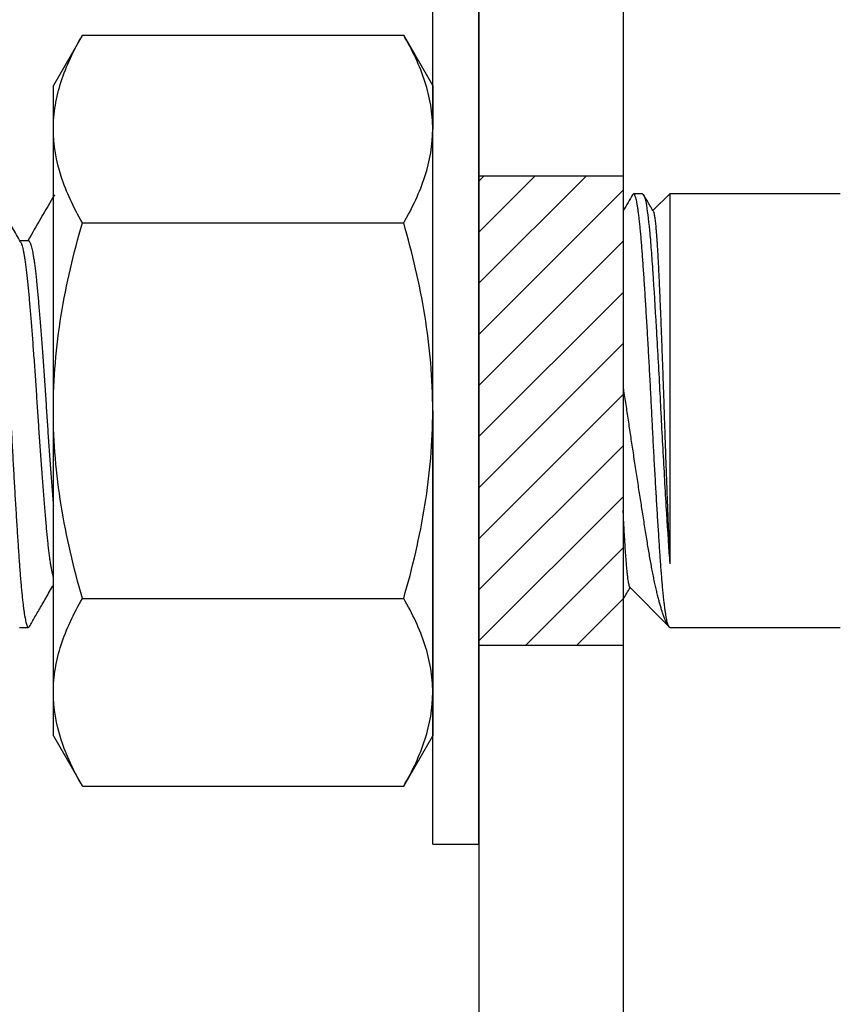
# Model space of a CAD drawing. Extents: x -70.9 to 23, y 95.3 to 155.4.
# Drawn here: x -5.9 to -5.2, y 149.9 to 150.7 of the extents above; entities that cross this region are included whole.
import ezdxf

# ---------------------------------------------------------------- set-up
doc = ezdxf.new("R2010")
doc.units = 0
doc.header["$MEASUREMENT"] = 0
doc.linetypes.add('SLD-Solid', pattern=[0])
for name, color, linetype in [('FASTENER', 6, 'CONTINUOUS'), ('OBJECT', 4, 'CONTINUOUS'), ('OBJECT_1', 4, 'CONTINUOUS'), ('Z-Canopy-Plan', 7, 'CONTINUOUS')]:
    doc.layers.add(name, color=color, linetype=linetype)

# ---------------------------------------------------------------- blocks, each defined once
blk = doc.blocks.new('125952')
at = {"layer": 'OBJECT_1'}
blk.add_lwpolyline([(-0.6725, -0.25), (0.6725, -0.25, -0.414214), (0.6875, -0.265), (0.6875, -1.985, 0.414214), (0.7025, -2), (0.7975, -2, 0.414214), (0.8125, -1.985), (0.8125, -0.265, -0.414214), (0.8275, -0.25), (2.235, -0.25, 0.414214), (2.25, -0.235), (2.25, -0.015, 0.414214), (2.235, 0), (-2.235, 0, 0.414214), (-2.25, -0.015), (-2.25, -0.235, 0.414214), (-2.235, -0.25), (-0.8275, -0.25, -0.414214), (-0.8125, -0.265), (-0.8125, -1.985, 0.414214), (-0.7975, -2), (-0.7025, -2, 0.414214), (-0.6875, -1.985), (-0.6875, -0.265, -0.414214)], format="xyb", close=True, dxfattribs=at)

msp = doc.modelspace()

# ---------------------------------------------------------------- hatches: boundary and pattern name
at = {"layer": 'OBJECT'}
h = msp.add_hatch(dxfattribs=at)
h.set_pattern_fill('ANSI31', color=256, scale=0.25, style=0)
h.set_pattern_definition([(45, (-12.293007, 141.949333), (-0.02209708, 0.02209708), [])])
h.paths.add_polyline_path([(-5.366845, 150.566962), (-5.491845, 150.566962), (-5.491845, 150.363962), (-5.366845, 150.363962)])
h.paths.add_polyline_path([(-5.366845, 150.363962), (-5.491845, 150.363962), (-5.491845, 150.160962), (-5.366845, 150.160962)])

# ---------------------------------------------------------------- linework, layer by layer
at = {"layer": 'FASTENER', "linetype": 'SLD-Solid', "lineweight": 25}
for p, q in [((-5.531845, 149.988965), (-5.531845, 150.738965)), ((-5.491845, 149.988965), (-5.491845, 150.738965)), ((-5.83485, 150.688692), (-5.85997, 150.645183)), ((-5.83485, 150.688692), (-5.556965, 150.688692)), ((-5.531845, 150.645183), (-5.556965, 150.688692)), ((-5.491845, 150.688724), (-5.491845, 150.526345)), ((-5.85997, 150.607502), (-5.85997, 150.645183)), ((-5.531845, 150.645183), (-5.531845, 150.607502)), ((-5.85997, 150.363933), (-5.85997, 150.607502)), ((-5.531845, 150.363933), (-5.531845, 150.607502)), ((-5.350283, 150.551465), (-5.358096, 150.551465)), ((-5.326846, 150.551465), (-5.341413, 150.536898)), ((-5.179346, 150.551465), (-5.326846, 150.551465)), ((-5.326846, 150.551465), (-5.326846, 150.231382)), ((-5.83485, 150.526312), (-5.556965, 150.526312)), ((-5.491845, 150.526345), (-5.491845, 150.201585)), ((-5.881533, 150.51087), (-5.888802, 150.51087)), ((-5.85997, 150.120363), (-5.85997, 150.363933)), ((-5.531845, 150.363933), (-5.531845, 150.120363)), ((-5.36152, 150.211139), (-5.327854, 150.177473)), ((-5.83485, 150.201553), (-5.556965, 150.201553)), ((-5.491845, 150.201585), (-5.491845, 150.039205)), ((-5.889346, 150.176465), (-5.881533, 150.176465)), ((-5.328915, 150.179303), (-5.327705, 150.177216)), ((-5.326846, 150.176465), (-5.179346, 150.176465)), ((-5.85997, 150.082683), (-5.85997, 150.120363)), ((-5.531845, 150.120363), (-5.531845, 150.082683)), ((-5.85997, 150.082683), (-5.83485, 150.039173)), ((-5.556965, 150.039173), (-5.531845, 150.082683)), ((-5.83485, 150.039173), (-5.556965, 150.039173)), ((-5.531845, 149.988965), (-5.491845, 149.988965))]:
    msp.add_line(p, q, dxfattribs=at)
for points, knots in [([(-5.85997, 150.607502), (-5.85997, 150.614393), (-5.859376, 150.621314), (-5.857079, 150.635005), (-5.855377, 150.641805), (-5.848813, 150.662085), (-5.842499, 150.675444), (-5.83485, 150.688692)], [0, 0, 0, 0, 0.25, 0.25, 0.5, 0.5, 1, 1, 1, 1]), ([(-5.531845, 150.607502), (-5.531845, 150.614393), (-5.532439, 150.621314), (-5.534737, 150.635005), (-5.536438, 150.641805), (-5.543002, 150.662085), (-5.549316, 150.675444), (-5.556965, 150.688692)], [0, 0, 0, 0, 0.25, 0.25, 0.5, 0.5, 1, 1, 1, 1]), ([(-5.83485, 150.526312), (-5.842518, 150.539594), (-5.848835, 150.552973), (-5.857576, 150.580009), (-5.85997, 150.59367), (-5.85997, 150.607502)], [0, 0, 0, 0, 0.5, 0.5, 1, 1, 1, 1]), ([(-5.556965, 150.526312), (-5.549297, 150.539594), (-5.54298, 150.552973), (-5.534239, 150.580009), (-5.531845, 150.59367), (-5.531845, 150.607502)], [0, 0, 0, 0, 0.5, 0.5, 1, 1, 1, 1]), ([(-5.912783, 150.551465), (-5.91267, 150.551441), (-5.912441, 150.551394), (-5.912092, 150.551013), (-5.911703, 150.55034), (-5.911273, 150.549259), (-5.910801, 150.547676), (-5.910322, 150.545672), (-5.909839, 150.543248), (-5.909352, 150.540411), (-5.908864, 150.537166), (-5.908376, 150.533525), (-5.907882, 150.529438), (-5.907383, 150.524899), (-5.906883, 150.519908), (-5.90639, 150.514558), (-5.905906, 150.508874), (-5.905432, 150.502885), (-5.904972, 150.496609), (-5.904512, 150.490032), (-5.90404, 150.483134), (-5.903559, 150.475902), (-5.903068, 150.468354), (-5.902573, 150.46056), (-5.902076, 150.452552), (-5.901578, 150.444361), (-5.901078, 150.435967), (-5.900574, 150.427342), (-5.900069, 150.418513), (-5.899564, 150.409511), (-5.899065, 150.40043), (-5.898573, 150.391303), (-5.898091, 150.382167), (-5.897618, 150.373053), (-5.897159, 150.363971), (-5.8967, 150.354897), (-5.896228, 150.345803), (-5.895746, 150.336686), (-5.895256, 150.32758), (-5.894761, 150.318572), (-5.894263, 150.309694), (-5.893765, 150.300979), (-5.893265, 150.292404), (-5.892762, 150.283943), (-5.892257, 150.275631), (-5.891752, 150.267503), (-5.891253, 150.259643), (-5.890761, 150.252076), (-5.890278, 150.244826), (-5.889806, 150.237912), (-5.889346, 150.231335), (-5.888887, 150.225074), (-5.888415, 150.21911), (-5.887934, 150.21345), (-5.887443, 150.208119), (-5.886948, 150.203173), (-5.886451, 150.198627), (-5.885953, 150.194493), (-5.885453, 150.19076), (-5.884949, 150.187419), (-5.884444, 150.184494), (-5.883939, 150.182001), (-5.88344, 150.179967), (-5.882948, 150.178392), (-5.882466, 150.177276), (-5.881993, 150.176609), (-5.881534, 150.176399), (-5.881098, 150.176574), (-5.880807, 150.177034), (-5.880672, 150.177246)], [0, 0, 0, 0, 0.0111475, 0.0223682, 0.0336554, 0.0482157, 0.0628584, 0.0775676, 0.0923271, 0.10712, 0.1219294, 0.1367385, 0.15153, 0.1669886, 0.1823902, 0.1977163, 0.2129485, 0.2280694, 0.2430624, 0.257985, 0.2730344, 0.2881943, 0.3034474, 0.3187757, 0.3338858, 0.3490328, 0.3641986, 0.3793648, 0.394822, 0.4102414, 0.4256039, 0.4408909, 0.4560845, 0.4711673, 0.4861226, 0.5010452, 0.5160947, 0.5312545, 0.5465076, 0.561836, 0.576946, 0.592093, 0.6072588, 0.622425, 0.6378822, 0.6533016, 0.6686641, 0.6839511, 0.6991447, 0.7142275, 0.7291828, 0.7441054, 0.7591549, 0.7743148, 0.7895678, 0.8048962, 0.8200063, 0.8351533, 0.850319, 0.8654853, 0.8809425, 0.8963618, 0.9117243, 0.9270114, 0.9422049, 0.9572877, 0.972243, 0.9871656, 1, 1, 1, 1]), ([(-5.888236, 150.509896), (-5.889439, 150.511967), (-5.891784, 150.516002), (-5.895209, 150.521899), (-5.898448, 150.527479), (-5.901501, 150.532741), (-5.90437, 150.537685), (-5.907052, 150.54231), (-5.90955, 150.546617), (-5.911152, 150.549382), (-5.911923, 150.550711)], [0, 0, 0, 0, 0.1522725, 0.2967652, 0.4334718, 0.5623861, 0.6835019, 0.7968133, 0.9023145, 1, 1, 1, 1]), ([(-5.858955, 150.550713), (-5.862902, 150.543906), (-5.870604, 150.530622), (-5.878317, 150.517344), (-5.882078, 150.51087)], [0, 0, 0, 0, 0.5124687, 1, 1, 1, 1]), ([(-5.326846, 150.176465), (-5.326998, 150.176507), (-5.327305, 150.176591), (-5.327776, 150.177277), (-5.328258, 150.178382), (-5.328749, 150.179952), (-5.329244, 150.181965), (-5.329741, 150.184413), (-5.330239, 150.187281), (-5.330739, 150.190577), (-5.331243, 150.194314), (-5.331748, 150.198488), (-5.332252, 150.203091), (-5.332751, 150.208074), (-5.333243, 150.213414), (-5.333726, 150.219085), (-5.334199, 150.22506), (-5.334658, 150.231326), (-5.335117, 150.237897), (-5.335589, 150.244795), (-5.33607, 150.252028), (-5.336561, 150.259576), (-5.337056, 150.267369), (-5.337554, 150.275377), (-5.338052, 150.283568), (-5.338552, 150.291962), (-5.339055, 150.300588), (-5.33956, 150.309417), (-5.340065, 150.318419), (-5.340564, 150.3275), (-5.341056, 150.336626), (-5.341538, 150.345763), (-5.342011, 150.354877), (-5.342471, 150.363958), (-5.34293, 150.373033), (-5.343401, 150.382127), (-5.343883, 150.391244), (-5.344374, 150.40035), (-5.344869, 150.409358), (-5.345366, 150.418235), (-5.345864, 150.426951), (-5.346364, 150.435526), (-5.346868, 150.443987), (-5.347373, 150.452299), (-5.347877, 150.460426), (-5.348376, 150.468287), (-5.348868, 150.475853), (-5.349351, 150.483104), (-5.349824, 150.490018), (-5.350283, 150.496594), (-5.350742, 150.502856), (-5.351214, 150.508819), (-5.351695, 150.51448), (-5.352186, 150.51981), (-5.352681, 150.524756), (-5.353179, 150.529302), (-5.353677, 150.533437), (-5.354177, 150.53717), (-5.35468, 150.54051), (-5.355185, 150.543436), (-5.35569, 150.545928), (-5.356189, 150.547963), (-5.356681, 150.549538), (-5.357163, 150.550654), (-5.357636, 150.55132), (-5.358096, 150.55153), (-5.358531, 150.551356), (-5.358821, 150.550897), (-5.358956, 150.550685)], [0, 0, 0, 0, 0.0149232, 0.0299733, 0.0451338, 0.0603875, 0.0757165, 0.0908272, 0.1059749, 0.1211412, 0.1363081, 0.151766, 0.167186, 0.1825491, 0.1978368, 0.213031, 0.2281144, 0.2430704, 0.2579936, 0.2730437, 0.2882042, 0.3034579, 0.3187869, 0.3338976, 0.3490452, 0.3642116, 0.3793785, 0.3948363, 0.4102563, 0.4256195, 0.4409072, 0.4561014, 0.4711848, 0.4861407, 0.5010639, 0.516114, 0.5312746, 0.5465283, 0.5618572, 0.576968, 0.5921156, 0.607282, 0.6224489, 0.6379067, 0.6533267, 0.6686898, 0.6839775, 0.6991717, 0.7142551, 0.7292111, 0.7441343, 0.7591844, 0.7743449, 0.7895986, 0.8049276, 0.8200383, 0.835186, 0.8503523, 0.8655192, 0.8809771, 0.8963971, 0.9117602, 0.9270479, 0.9422421, 0.9573255, 0.9722815, 0.9872047, 1, 1, 1, 1]), ([(-5.350283, 150.551465), (-5.349381, 150.551465), (-5.348397, 150.548835), (-5.346382, 150.538078), (-5.345352, 150.529954), (-5.343874, 150.514522), (-5.343392, 150.508847), (-5.342465, 150.496679), (-5.342019, 150.490195), (-5.340594, 150.469072), (-5.33958, 150.452946), (-5.337549, 150.418489), (-5.336535, 150.40019), (-5.33511, 150.372955), (-5.334665, 150.363997), (-5.333737, 150.345919), (-5.333255, 150.336796), (-5.331777, 150.309619), (-5.330747, 150.291775), (-5.328732, 150.258985), (-5.327748, 150.244067), (-5.326846, 150.231382)], [0, 0, 0, 0, 0.125, 0.125, 0.25, 0.25, 0.3125, 0.3125, 0.375, 0.375, 0.5, 0.5, 0.625, 0.625, 0.6875, 0.6875, 0.75, 0.75, 0.875, 0.875, 1, 1, 1, 1]), ([(-5.341076, 150.536317), (-5.341361, 150.536808), (-5.342541, 150.538841), (-5.344552, 150.54231), (-5.34705, 150.546617), (-5.348652, 150.549382), (-5.349423, 150.550711)], [0, 0, 0, 0, 0.1024127, 0.4237634, 0.7229644, 1, 1, 1, 1]), ([(-5.341105, 150.5363), (-5.341047, 150.536211), (-5.340873, 150.535944), (-5.34058, 150.53492), (-5.340256, 150.533411), (-5.339961, 150.531639), (-5.339694, 150.529765), (-5.339427, 150.527599), (-5.339158, 150.525127), (-5.338887, 150.52235), (-5.338614, 150.519259), (-5.338343, 150.515877), (-5.338075, 150.51224), (-5.337812, 150.50837), (-5.337553, 150.504274), (-5.337297, 150.499922), (-5.337042, 150.495286), (-5.336791, 150.490377), (-5.336539, 150.48519), (-5.336281, 150.479771), (-5.336022, 150.474175), (-5.335763, 150.468429), (-5.335503, 150.462537), (-5.335241, 150.456457), (-5.334975, 150.450155), (-5.334707, 150.443651), (-5.334436, 150.436936), (-5.334164, 150.430066), (-5.333894, 150.423091), (-5.333626, 150.41604), (-5.33336, 150.408912), (-5.333096, 150.401679), (-5.332832, 150.3943), (-5.332569, 150.386803), (-5.332306, 150.379182), (-5.332047, 150.371503), (-5.331796, 150.363871), (-5.331547, 150.35632), (-5.331297, 150.348845), (-5.331043, 150.341369), (-5.330785, 150.333853), (-5.330523, 150.326326), (-5.330256, 150.318786), (-5.329988, 150.311295), (-5.329719, 150.303885), (-5.32945, 150.296585), (-5.329182, 150.289391), (-5.328913, 150.282298), (-5.328643, 150.27527), (-5.328373, 150.268339), (-5.328102, 150.261504), (-5.327833, 150.254829), (-5.327594, 150.248991), (-5.327384, 150.243951), (-5.327203, 150.239655), (-5.327023, 150.235451), (-5.326905, 150.232739), (-5.326846, 150.231382)], [0, 0, 0, 0, 0.0119791, 0.0357783, 0.0595593, 0.0772155, 0.0948717, 0.1126485, 0.1304253, 0.1485822, 0.1667391, 0.1850273, 0.2033155, 0.2211171, 0.2389186, 0.2568438, 0.274769, 0.2930799, 0.3113911, 0.3298317, 0.3482723, 0.3662491, 0.3842259, 0.4023231, 0.4204203, 0.4388965, 0.4573727, 0.4759797, 0.4945867, 0.512891, 0.5311954, 0.5496269, 0.5680584, 0.5868909, 0.6057235, 0.6246946, 0.6436657, 0.6619705, 0.6802752, 0.6987004, 0.7171256, 0.7359293, 0.7547331, 0.7736674, 0.7926017, 0.8114089, 0.8302161, 0.849154, 0.8680918, 0.8874417, 0.9067915, 0.9262838, 0.945776, 0.9593078, 0.9728396, 0.9864198, 1, 1, 1, 1]), ([(-5.85997, 150.363933), (-5.85997, 150.391418), (-5.857541, 150.419258), (-5.848741, 150.473454), (-5.842431, 150.50005), (-5.83485, 150.526312)], [0, 0, 0, 0, 0.5, 0.5, 1, 1, 1, 1]), ([(-5.531845, 150.363933), (-5.531845, 150.391418), (-5.534275, 150.419258), (-5.543074, 150.473454), (-5.549384, 150.50005), (-5.556965, 150.526312)], [0, 0, 0, 0, 0.5, 0.5, 1, 1, 1, 1]), ([(-5.888236, 150.509872), (-5.888079, 150.509581), (-5.887741, 150.508954), (-5.887213, 150.507453), (-5.886654, 150.505482), (-5.886089, 150.503057), (-5.885521, 150.500201), (-5.884944, 150.496869), (-5.88436, 150.493056), (-5.883772, 150.48876), (-5.883193, 150.484067), (-5.882626, 150.479007), (-5.882071, 150.473612), (-5.881541, 150.467984), (-5.881021, 150.46213), (-5.880492, 150.456046), (-5.879951, 150.44964), (-5.8794, 150.442934), (-5.878841, 150.435954), (-5.878276, 150.428728), (-5.877708, 150.42129), (-5.877131, 150.413552), (-5.876547, 150.405541), (-5.87596, 150.397292), (-5.875381, 150.388971), (-5.874813, 150.38062), (-5.874258, 150.372281), (-5.873729, 150.364091), (-5.873208, 150.356029), (-5.872679, 150.348072), (-5.872139, 150.3401), (-5.871588, 150.332149), (-5.871029, 150.324257), (-5.870464, 150.316462), (-5.869896, 150.308799), (-5.869319, 150.301187), (-5.868735, 150.293672), (-5.868147, 150.286302), (-5.867568, 150.279227), (-5.867001, 150.272477), (-5.866446, 150.266079), (-5.865916, 150.260124), (-5.865396, 150.254577), (-5.864867, 150.249407), (-5.864326, 150.244539), (-5.863775, 150.240001), (-5.863216, 150.235821), (-5.862651, 150.232021), (-5.862083, 150.228624), (-5.861506, 150.225597), (-5.860922, 150.22298), (-5.860407, 150.221073), (-5.860091, 150.220108), (-5.85997, 150.219768)], [0, 0, 0, 0, 0.01579327, 0.0340079, 0.05231161, 0.07067658, 0.08907438, 0.1074763, 0.12672733, 0.14591853, 0.16501772, 0.18399366, 0.20281635, 0.22145727, 0.23924694, 0.25720338, 0.2753019, 0.29351653, 0.31182025, 0.33018522, 0.34858302, 0.36698494, 0.38623597, 0.40542716, 0.42452635, 0.4435023, 0.46232499, 0.48096591, 0.49875558, 0.51671202, 0.53481054, 0.55302517, 0.57132889, 0.58969386, 0.60809166, 0.62649357, 0.64574461, 0.6649358, 0.68403499, 0.70301093, 0.72183362, 0.74047455, 0.75826421, 0.77622066, 0.79431918, 0.81253381, 0.83083752, 0.84920249, 0.8676003, 0.88600221, 0.90525324, 0.92444444, 0.93644905, 0.93644905, 0.93644905, 0.93644905]), ([(-5.881533, 150.51087), (-5.881363, 150.510829), (-5.881021, 150.510746), (-5.880492, 150.510076), (-5.879951, 150.508995), (-5.8794, 150.507459), (-5.878841, 150.50548), (-5.878276, 150.503058), (-5.877708, 150.500201), (-5.877131, 150.496869), (-5.876547, 150.493056), (-5.87596, 150.48876), (-5.875381, 150.484067), (-5.874813, 150.479007), (-5.874258, 150.473612), (-5.873729, 150.467984), (-5.873208, 150.46213), (-5.872679, 150.456046), (-5.872139, 150.44964), (-5.871588, 150.442934), (-5.871029, 150.435954), (-5.870464, 150.428728), (-5.869896, 150.42129), (-5.869319, 150.413552), (-5.868735, 150.405541), (-5.868147, 150.397292), (-5.867568, 150.388971), (-5.867001, 150.38062), (-5.866446, 150.372281), (-5.865916, 150.364091), (-5.865396, 150.356029), (-5.864867, 150.348072), (-5.864326, 150.3401), (-5.863775, 150.332149), (-5.863216, 150.324257), (-5.862651, 150.316462), (-5.862083, 150.308799), (-5.861506, 150.301187), (-5.860922, 150.293672), (-5.860407, 150.287211), (-5.860091, 150.28333), (-5.85997, 150.281855)], [0, 0, 0, 0, 0.01777813, 0.03573479, 0.05383353, 0.07204839, 0.09035233, 0.10871752, 0.12711555, 0.14551769, 0.16476895, 0.18396038, 0.2030598, 0.22203598, 0.2408589, 0.25950005, 0.27728993, 0.2952466, 0.31334534, 0.33156019, 0.34986413, 0.36822932, 0.38662735, 0.40502949, 0.42428075, 0.44347218, 0.4625716, 0.48154778, 0.5003707, 0.51901185, 0.53680173, 0.5547584, 0.57285714, 0.59107199, 0.60937593, 0.62774112, 0.64613915, 0.66454129, 0.68379255, 0.70298398, 0.71498898, 0.71498898, 0.71498898, 0.71498898]), ([(-5.328907, 150.179308), (-5.328943, 150.179364), (-5.329343, 150.17999), (-5.330139, 150.181618), (-5.331294, 150.184234), (-5.332479, 150.187365), (-5.333603, 150.190694), (-5.334659, 150.194137), (-5.335647, 150.197607), (-5.336644, 150.201357), (-5.337655, 150.205411), (-5.338676, 150.20976), (-5.339707, 150.214414), (-5.340741, 150.219337), (-5.341763, 150.224459), (-5.342768, 150.229751), (-5.343758, 150.235205), (-5.344737, 150.240877), (-5.345721, 150.246809), (-5.346729, 150.252996), (-5.347772, 150.259452), (-5.348837, 150.266116), (-5.34989, 150.272757), (-5.350923, 150.279322), (-5.351937, 150.285801), (-5.352963, 150.292402), (-5.35401, 150.299167), (-5.355073, 150.306069), (-5.356153, 150.313115), (-5.35724, 150.320237), (-5.358302, 150.32722), (-5.359332, 150.334027), (-5.360333, 150.340659), (-5.361332, 150.347308), (-5.362336, 150.354011), (-5.363334, 150.360742), (-5.364339, 150.367505), (-5.365368, 150.374226), (-5.366208, 150.379542), (-5.366705, 150.382596), (-5.366845, 150.383452)], [0, 0, 0, 0, 0.00317464, 0.03569313, 0.06897873, 0.10228633, 0.13557193, 0.16242356, 0.18927519, 0.21631337, 0.24335155, 0.27097811, 0.29860467, 0.32643456, 0.35426444, 0.38111363, 0.40796282, 0.43499977, 0.46203588, 0.48972621, 0.51741654, 0.54536136, 0.57330617, 0.59861367, 0.62392117, 0.64942248, 0.67492378, 0.70103962, 0.72715547, 0.7534845, 0.77981353, 0.80393033, 0.82804712, 0.85233145, 0.87661577, 0.9014478, 0.92627872, 0.95132109, 0.97636346, 0.9861544, 0.9861544, 0.9861544, 0.9861544]), ([(-5.83485, 150.201553), (-5.842481, 150.227988), (-5.84887, 150.255025), (-5.857608, 150.309205), (-5.85997, 150.336467), (-5.85997, 150.363933)], [0, 0, 0, 0, 0.5, 0.5, 1, 1, 1, 1]), ([(-5.556965, 150.201553), (-5.549334, 150.227988), (-5.542945, 150.255025), (-5.534208, 150.309205), (-5.531845, 150.336467), (-5.531845, 150.363933)], [0, 0, 0, 0, 0.5, 0.5, 1, 1, 1, 1]), ([(-5.367441, 150.277725), (-5.367326, 150.275499), (-5.367096, 150.271045), (-5.366759, 150.264701), (-5.366426, 150.25857), (-5.36609, 150.252701), (-5.365743, 150.247107), (-5.365394, 150.24189), (-5.365043, 150.237063), (-5.364692, 150.232629), (-5.364335, 150.228539), (-5.363976, 150.224822), (-5.363614, 150.221499), (-5.363255, 150.218626), (-5.362901, 150.216208), (-5.362553, 150.214248), (-5.362205, 150.212709), (-5.361863, 150.21169), (-5.361636, 150.211179), (-5.36152, 150.211143), (-5.361517, 150.211142)], [0, 0, 0, 0, 0.0572091, 0.1144628, 0.1716724, 0.2305091, 0.2893911, 0.3482278, 0.4061594, 0.4641342, 0.5220658, 0.5816237, 0.6412284, 0.7007863, 0.7596649, 0.8185888, 0.8774674, 0.9380488, 0.9986803, 1, 1, 1, 1]), ([(-5.880673, 150.177218), (-5.879902, 150.178548), (-5.8783, 150.181313), (-5.875802, 150.185619), (-5.87312, 150.190245), (-5.870251, 150.195189), (-5.867198, 150.200451), (-5.863959, 150.20603), (-5.861529, 150.210215), (-5.860179, 150.212539), (-5.85997, 150.212898)], [0, 0, 0, 0, 0.10007506, 0.20815702, 0.32424027, 0.44831888, 0.58038669, 0.7204374, 0.86846465, 0.89549534, 0.89549534, 0.89549534, 0.89549534]), ([(-5.366845, 150.201058), (-5.365904, 150.20268), (-5.364018, 150.205929), (-5.362131, 150.209178), (-5.361186, 150.210805)], [0.70975694, 0.70975694, 0.70975694, 0.70975694, 0.85465832, 1, 1, 1, 1]), ([(-5.85997, 150.120363), (-5.85997, 150.127253), (-5.859376, 150.134175), (-5.857079, 150.147866), (-5.855377, 150.154666), (-5.848813, 150.174945), (-5.842499, 150.188304), (-5.83485, 150.201553)], [0, 0, 0, 0, 0.25, 0.25, 0.5, 0.5, 1, 1, 1, 1]), ([(-5.531845, 150.120363), (-5.531845, 150.127253), (-5.532439, 150.134175), (-5.534737, 150.147866), (-5.536438, 150.154666), (-5.543002, 150.174945), (-5.549316, 150.188304), (-5.556965, 150.201553)], [0, 0, 0, 0, 0.25, 0.25, 0.5, 0.5, 1, 1, 1, 1]), ([(-5.83485, 150.039173), (-5.842518, 150.052455), (-5.848835, 150.065833), (-5.857576, 150.09287), (-5.85997, 150.106531), (-5.85997, 150.120363)], [0, 0, 0, 0, 0.5, 0.5, 1, 1, 1, 1]), ([(-5.556965, 150.039173), (-5.549297, 150.052455), (-5.54298, 150.065833), (-5.534239, 150.09287), (-5.531845, 150.106531), (-5.531845, 150.120363)], [0, 0, 0, 0, 0.5, 0.5, 1, 1, 1, 1])]:
    msp.add_open_spline(points, degree=3, knots=knots, dxfattribs=at)
msp.add_open_spline([(-5.358955, 150.550713), (-5.361585, 150.546178), (-5.364215, 150.541642), (-5.366845, 150.537106)], degree=3, dxfattribs=at)
at = {"layer": 'OBJECT'}
for p, q in [((-5.491845, 150.566962), (-5.366845, 150.566962)), ((-5.491845, 150.160962), (-5.366845, 150.160962))]:
    msp.add_line(p, q, dxfattribs=at)

# ---------------------------------------------------------------- block references
at = {"layer": 'Z-Canopy-Plan', "xscale": 0.9999960000000001, "yscale": 0.9999960000000001, "zscale": 0.9999960000000001, "rotation": 180}
msp.add_blockref('125952', (-4.679343, 149.182973), dxfattribs=at)

doc.saveas('drawing.dxf')
